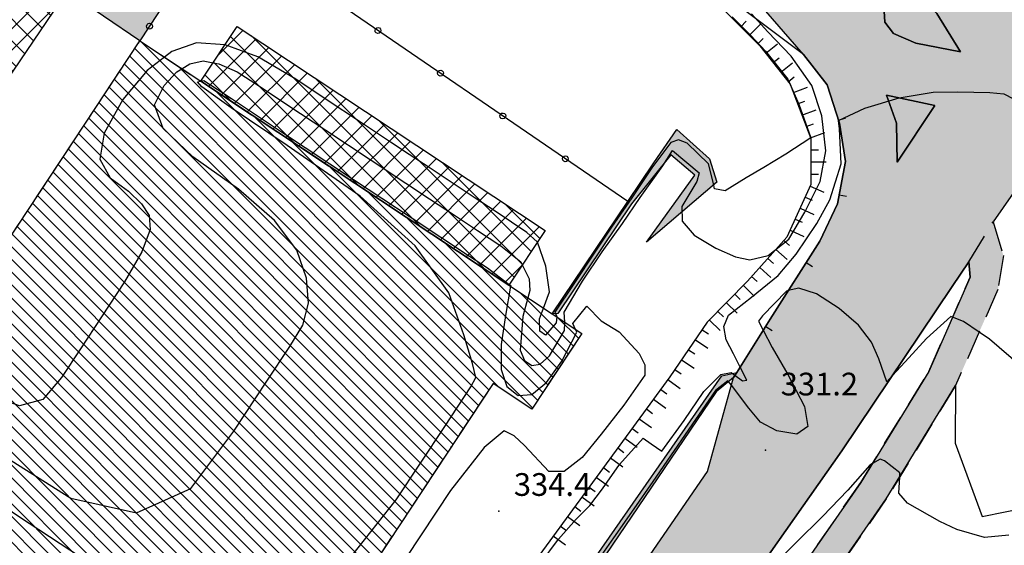
# Model space of a CAD drawing. Extents: x 523155 to 526258, y 5065600 to 5067958.
# Drawn here: x 523630 to 523760, y 5066714 to 5066783 of the extents above; entities that cross this region are included whole.
import ezdxf

# ---------------------------------------------------------------- set-up
doc = ezdxf.new("R2010")
doc.units = 0
doc.header["$LTSCALE"] = 2
doc.header["$MEASUREMENT"] = 0
for name, pattern in [('L04', [0]), ('L05', [0]), ('L12', [3, 2, -1]), ('L17', [6.1, 4, -1, 0.1, -1]), ('L50', [1.6, 0.8, 0.8])]:
    doc.linetypes.add(name, pattern=pattern)
for name, color, linetype in [('BORDO STRADA ASFALTATO', 2, 'Continuous'), ('BOSCO', 97, 'Continuous'), ('CAMP_EDIF_PR', 212, 'Continuous'), ('CAMP_EDIF_RES', 35, 'Continuous'), ('CAMP_EL_DIV', 10, 'Continuous'), ('CAMP_VIAB', 8, 'Continuous'), ('CAMPESTRE', 2, 'L12'), ('CURVE DI LIVELLO DIRETTRICI', 59, 'Continuous'), ('CURVE DI LIVELLO NON VISIBILI', 53, 'Continuous'), ('CURVE DI LIVELLO ORDINARIE', 53, 'Continuous'), ('EDIFICIO INDUSTRIALE', 212, 'Continuous'), ('EDIFICIO RESIDENZIALE DIRUTO', 253, 'L17'), ('ELEMENTO DIVISORIO', 1, 'L05'), ('INCROCIO PAVIMENTATO', 2, 'Continuous'), ('ISOLA DI TRAFFICO', 2, 'Continuous'), ('MURO DI SOSTEGNO O RITENUTA DEL TERRENO', 1, 'Continuous'), ('PUNTO QUOTATO', 7, 'Continuous'), ('RECINZIONE', 1, 'L04'), ('SCARPATA DI PICCOLE DIMENSIONI', 57, 'L50'), ('TESTO QUOTE A TERRA', 7, 'Continuous'), ("UNITA' VOLUMETRICA AL SUOLO", 253, 'Continuous')]:
    doc.layers.add(name, color=color, linetype=linetype)
doc.styles.add('Style00', font='Arial', dxfattribs={"height": 0.2})

# ---------------------------------------------------------------- blocks, each defined once
blk = doc.blocks.new('CAMP_3BECB513')
at = {"layer": 'CAMP_EDIF_PR', "linetype": 'Continuous'}
for p, q in [((523602.957, 5066806.427), (523604.897, 5066808.367)), ((523632.159, 5066780.31), (523604.205, 5066808.265)), ((523596.976, 5066797.618), (523606.582, 5066807.223)), ((523631.015, 5066778.626), (523603.061, 5066806.58)), ((523590.995, 5066788.808), (523608.266, 5066806.079)), ((523585.014, 5066779.999), (523609.951, 5066804.935)), ((523629.872, 5066776.941), (523601.917, 5066804.895)), ((523633.303, 5066781.995), (523611.233, 5066804.065)), ((523573.052, 5066762.38), (523613.32, 5066802.648)), ((523579.033, 5066771.189), (523611.635, 5066803.792)), ((523628.728, 5066775.257), (523600.774, 5066803.211)), ((523567.071, 5066753.57), (523615.005, 5066801.504)), ((523627.584, 5066773.572), (523599.63, 5066801.526)), ((523561.09, 5066744.761), (523616.689, 5066800.36)), ((523555.109, 5066735.951), (523618.374, 5066799.216)), ((523626.44, 5066771.887), (523598.486, 5066799.841)), ((523549.128, 5066727.142), (523620.058, 5066798.072)), ((523625.296, 5066770.203), (523597.342, 5066798.157)), ((523634.447, 5066783.679), (523620.044, 5066798.082)), ((523543.147, 5066718.332), (523621.743, 5066796.929)), ((523624.152, 5066768.518), (523596.198, 5066796.472)), ((523537.166, 5066709.523), (523623.428, 5066795.785)), ((523623.008, 5066766.834), (523595.055, 5066794.787)), ((523525.203, 5066691.904), (523626.797, 5066793.497)), ((523531.184, 5066700.713), (523625.112, 5066794.641)), ((523522.132, 5066686.004), (523628.481, 5066792.353)), ((523621.865, 5066765.149), (523593.911, 5066793.103)), ((523523.818, 5066684.862), (523630.166, 5066791.21)), ((523620.721, 5066763.465), (523592.767, 5066791.418)), ((523635.591, 5066785.364), (523628.855, 5066792.1)), ((523525.504, 5066683.719), (523631.851, 5066790.066)), ((523619.577, 5066761.78), (523591.623, 5066789.733)), ((523527.191, 5066682.577), (523633.535, 5066788.922)), ((523528.877, 5066681.435), (523635.22, 5066787.778)), ((523618.433, 5066760.095), (523590.48, 5066788.049)), ((523617.289, 5066758.411), (523589.336, 5066786.364)), ((523530.563, 5066680.293), (523635.499, 5066785.229)), ((523616.145, 5066756.726), (523588.192, 5066784.68)), ((523615.001, 5066755.042), (523587.048, 5066782.995)), ((523613.858, 5066753.357), (523585.905, 5066781.31)), ((523612.714, 5066751.673), (523584.761, 5066779.626)), ((523611.57, 5066749.988), (523583.617, 5066777.941)), ((523532.249, 5066679.15), (523629.516, 5066776.417)), ((523610.426, 5066748.303), (523582.473, 5066776.256)), ((523609.282, 5066746.619), (523581.329, 5066774.572)), ((523608.138, 5066744.934), (523580.186, 5066772.887)), ((523606.994, 5066743.25), (523579.042, 5066771.202)), ((523605.851, 5066741.565), (523577.898, 5066769.518)), ((523533.935, 5066678.008), (523623.532, 5066767.605)), ((523608.168, 5066736.419), (523576.754, 5066767.833)), ((523607.024, 5066734.735), (523575.611, 5066766.148)), ((523605.88, 5066733.05), (523574.467, 5066764.464)), ((523604.736, 5066731.366), (523573.323, 5066762.779)), ((523603.592, 5066729.682), (523572.179, 5066761.094)), ((523535.621, 5066676.866), (523617.549, 5066758.794)), ((523602.448, 5066727.997), (523571.035, 5066759.41)), ((523601.304, 5066726.313), (523569.892, 5066757.725)), ((523600.16, 5066724.628), (523568.748, 5066756.04)), ((523599.016, 5066722.944), (523567.604, 5066754.356)), ((523596.277, 5066722.855), (523566.46, 5066752.671)), ((523593.186, 5066723.117), (523565.317, 5066750.986)), ((523537.307, 5066675.723), (523611.566, 5066749.982)), ((523592.044, 5066721.431), (523564.173, 5066749.302)), ((523590.901, 5066719.745), (523563.029, 5066747.617)), ((523589.758, 5066718.059), (523561.885, 5066745.932)), ((523588.616, 5066716.374), (523560.742, 5066744.248)), ((523587.473, 5066714.688), (523559.598, 5066742.563)), ((523538.993, 5066674.581), (523605.582, 5066741.17)), ((523586.33, 5066713.002), (523558.454, 5066740.878)), ((523540.68, 5066673.439), (523607.023, 5066739.782)), ((523585.188, 5066711.316), (523557.31, 5066739.194)), ((523584.045, 5066709.63), (523556.166, 5066737.509)), ((523594.28, 5066724.211), (523608.707, 5066738.638)), ((523609.312, 5066738.104), (523608.929, 5066738.487)), ((523582.902, 5066707.945), (523555.023, 5066735.824)), ((523581.76, 5066706.259), (523553.879, 5066734.14)), ((523580.617, 5066704.573), (523552.735, 5066732.455)), ((523595.964, 5066723.067), (523605.736, 5066732.839)), ((523579.475, 5066702.887), (523551.591, 5066730.771)), ((523578.332, 5066701.202), (523550.448, 5066729.086)), ((523577.189, 5066699.516), (523549.304, 5066727.401)), ((523576.047, 5066697.83), (523548.16, 5066725.717)), ((523574.903, 5066696.145), (523547.016, 5066724.032)), ((523597.649, 5066721.923), (523599.748, 5066724.022)), ((523542.366, 5066672.297), (523593.187, 5066723.118)), ((523573.76, 5066694.46), (523545.873, 5066722.347)), ((523572.617, 5066692.774), (523544.729, 5066720.663)), ((523571.474, 5066691.089), (523543.585, 5066718.978)), ((523570.331, 5066689.404), (523542.441, 5066717.293)), ((523569.187, 5066687.719), (523541.297, 5066715.609)), ((523544.052, 5066671.154), (523587.237, 5066714.339)), ((523568.044, 5066686.033), (523540.154, 5066713.924)), ((523566.901, 5066684.348), (523539.01, 5066712.239)), ((523565.758, 5066682.663), (523537.866, 5066710.555)), ((523564.615, 5066680.978), (523536.722, 5066708.87)), ((523563.471, 5066679.293), (523535.579, 5066707.185)), ((523562.328, 5066677.607), (523534.435, 5066705.501)), ((523545.738, 5066670.012), (523581.286, 5066705.56)), ((523561.185, 5066675.922), (523533.291, 5066703.816)), ((523560.042, 5066674.237), (523532.147, 5066702.131)), ((523558.899, 5066672.552), (523531.003, 5066700.447)), ((523557.755, 5066670.866), (523529.86, 5066698.762)), ((523556.612, 5066669.181), (523528.716, 5066697.077)), ((523547.424, 5066668.87), (523575.334, 5066696.78)), ((523555.469, 5066667.496), (523527.572, 5066695.393)), ((523554.326, 5066665.811), (523526.428, 5066693.708)), ((523550.569, 5066666.739), (523525.285, 5066692.023)), ((523541.8, 5066672.68), (523524.141, 5066690.339)), ((523533.03, 5066678.621), (523522.997, 5066688.654)), ((523524.261, 5066684.562), (523521.853, 5066686.969)), ((523549.11, 5066667.727), (523569.369, 5066687.986)), ((523550.796, 5066666.585), (523563.403, 5066679.191)), ((523552.483, 5066665.443), (523557.437, 5066670.397))]:
    blk.add_line(p, q, dxfattribs=at)
blk = doc.blocks.new('CAMP_901805BB')
at = {"layer": 'CAMP_EDIF_RES', "linetype": 'Continuous'}
for p, q in [((523691.667, 5066733.173), (523645.578, 5066779.262)), ((523692.342, 5066734.195), (523646.263, 5066780.274)), ((523690.992, 5066732.151), (523644.902, 5066778.241)), ((523690.317, 5066731.129), (523644.226, 5066777.22)), ((523693.733, 5066734.501), (523651.311, 5066776.923)), ((523689.642, 5066730.107), (523643.55, 5066776.199)), ((523688.292, 5066728.062), (523642.199, 5066774.156)), ((523688.967, 5066729.085), (523642.874, 5066775.177)), ((523687.617, 5066727.04), (523641.523, 5066773.135)), ((523698.12, 5066731.811), (523656.343, 5066773.588)), ((523686.942, 5066726.018), (523640.847, 5066772.114)), ((523685.592, 5066723.974), (523639.495, 5066770.071)), ((523686.267, 5066724.996), (523640.171, 5066771.092)), ((523698.795, 5066732.833), (523661.35, 5066770.278)), ((523684.917, 5066722.952), (523638.819, 5066769.05)), ((523684.242, 5066721.93), (523638.144, 5066768.029)), ((523683.567, 5066720.908), (523637.468, 5066767.007)), ((523699.471, 5066733.855), (523666.357, 5066766.968)), ((523682.218, 5066718.864), (523636.116, 5066764.965)), ((523682.892, 5066719.886), (523636.792, 5066765.986)), ((523681.543, 5066717.841), (523635.44, 5066763.944)), ((523700.146, 5066734.876), (523671.364, 5066763.658)), ((523680.868, 5066716.819), (523634.765, 5066762.922)), ((523679.518, 5066714.775), (523633.413, 5066760.88)), ((523680.193, 5066715.797), (523634.089, 5066761.901)), ((523678.843, 5066713.753), (523632.737, 5066759.859)), ((523700.822, 5066735.898), (523676.372, 5066760.348)), ((523678.168, 5066712.731), (523632.061, 5066758.838)), ((523677.493, 5066711.709), (523631.385, 5066757.816)), ((523701.497, 5066736.919), (523681.379, 5066757.037)), ((523676.143, 5066709.665), (523630.034, 5066755.774)), ((523676.818, 5066710.687), (523630.71, 5066756.795)), ((523675.468, 5066708.643), (523629.358, 5066754.753)), ((523674.793, 5066707.62), (523628.682, 5066753.731)), ((523702.173, 5066737.941), (523686.386, 5066753.727)), ((523674.118, 5066706.598), (523628.006, 5066752.71)), ((523672.768, 5066704.554), (523626.655, 5066750.668)), ((523673.443, 5066705.576), (523627.33, 5066751.689)), ((523672.093, 5066703.532), (523625.979, 5066749.646)), ((523702.848, 5066738.962), (523691.394, 5066750.417)), ((523671.418, 5066702.51), (523625.303, 5066748.625)), ((523670.068, 5066700.466), (523623.951, 5066746.583)), ((523670.743, 5066701.488), (523624.627, 5066747.604)), ((523703.524, 5066739.984), (523696.415, 5066747.092)), ((523669.393, 5066699.444), (523623.276, 5066745.561)), ((523668.718, 5066698.422), (523622.6, 5066744.54)), ((523668.043, 5066697.399), (523621.924, 5066743.519)), ((523704.199, 5066741.005), (523701.474, 5066743.731)), ((523666.694, 5066695.355), (523620.572, 5066741.477)), ((523667.368, 5066696.377), (523621.248, 5066742.498)), ((523666.019, 5066694.333), (523619.896, 5066740.455)), ((523665.344, 5066693.311), (523619.221, 5066739.434)), ((523668.662, 5066688.296), (523618.545, 5066738.413)), ((523667.305, 5066686.259), (523617.193, 5066736.37)), ((523667.983, 5066687.277), (523617.869, 5066737.392)), ((523666.626, 5066685.24), (523616.517, 5066735.349)), ((523665.947, 5066684.222), (523615.842, 5066734.328)), ((523664.59, 5066682.185), (523614.49, 5066732.285)), ((523665.269, 5066683.203), (523615.166, 5066733.307)), ((523663.912, 5066681.167), (523613.814, 5066731.264)), ((523663.233, 5066680.148), (523613.138, 5066730.243)), ((523612.887, 5066728.797), (523612.462, 5066729.222)), ((523662.554, 5066679.13), (523614.585, 5066727.099)), ((523661.876, 5066678.111), (523613.906, 5066726.081)), ((523661.197, 5066677.093), (523613.227, 5066725.063)), ((523660.519, 5066676.074), (523612.549, 5066724.044)), ((523659.161, 5066674.037), (523611.191, 5066722.008)), ((523659.84, 5066675.056), (523611.87, 5066723.026)), ((523658.483, 5066673.019), (523610.512, 5066720.99)), ((523657.804, 5066672), (523609.833, 5066719.971)), ((523657.126, 5066670.982), (523609.154, 5066718.953)), ((523655.768, 5066668.945), (523607.797, 5066716.917)), ((523656.447, 5066669.964), (523608.476, 5066717.935)), ((523655.09, 5066667.927), (523607.118, 5066715.898)), ((523654.411, 5066666.908), (523606.439, 5066714.88)), ((523653.054, 5066664.871), (523605.082, 5066712.844)), ((523653.733, 5066665.89), (523605.76, 5066713.862)), ((523652.375, 5066663.853), (523604.403, 5066711.826)), ((523651.697, 5066662.834), (523603.724, 5066710.807)), ((523651.018, 5066661.816), (523603.045, 5066709.789)), ((523649.661, 5066659.779), (523601.688, 5066707.753)), ((523650.34, 5066660.798), (523602.366, 5066708.771)), ((523648.982, 5066658.761), (523601.009, 5066706.734)), ((523648.304, 5066657.742), (523600.33, 5066705.716)), ((523646.947, 5066655.705), (523598.972, 5066703.68)), ((523647.625, 5066656.724), (523599.651, 5066704.698)), ((523646.268, 5066654.687), (523598.293, 5066702.661)), ((523645.589, 5066653.668), (523597.615, 5066701.643)), ((523644.911, 5066652.65), (523596.936, 5066700.625)), ((523643.554, 5066650.613), (523595.578, 5066698.588)), ((523644.232, 5066651.631), (523596.257, 5066699.607)), ((523642.875, 5066649.595), (523594.899, 5066697.57)), ((523642.196, 5066648.576), (523594.221, 5066696.552)), ((523638.788, 5066650.287), (523593.542, 5066695.534)), ((523628.604, 5066657.077), (523592.184, 5066693.497)), ((523633.696, 5066653.682), (523592.863, 5066694.515)), ((523623.512, 5066660.472), (523591.505, 5066692.479)), ((523618.42, 5066663.867), (523590.826, 5066691.461)), ((523669.34, 5066689.314), (523667.072, 5066691.582)), ((523608.237, 5066670.657), (523589.469, 5066689.424)), ((523613.328, 5066667.262), (523590.148, 5066690.442)), ((523603.145, 5066674.051), (523588.79, 5066688.406)), ((523598.053, 5066677.446), (523588.111, 5066687.388)), ((523592.961, 5066680.841), (523587.432, 5066686.369)), ((523587.869, 5066684.236), (523586.754, 5066685.351))]:
    blk.add_line(p, q, dxfattribs=at)
blk = doc.blocks.new('CAMP_D63CED04')
at = {"layer": 'CAMP_EDIF_PR', "linetype": 'Continuous'}
for p, q in [((523655.318, 5066774.266), (523661.594, 5066780.541)), ((523656.549, 5066778.325), (523659.892, 5066781.668)), ((523683.413, 5066755.693), (523658.235, 5066780.871)), ((523691.759, 5066750.176), (523660.999, 5066780.935)), ((523657.021, 5066773.14), (523663.296, 5066779.415)), ((523675.068, 5066761.21), (523657.108, 5066779.169)), ((523658.724, 5066772.014), (523664.998, 5066778.288)), ((523666.722, 5066766.727), (523655.982, 5066777.467)), ((523660.427, 5066770.889), (523666.699, 5066777.161)), ((523658.377, 5066772.244), (523654.855, 5066775.766)), ((523662.129, 5066769.763), (523668.401, 5066776.035)), ((523695.692, 5066749.071), (523669.368, 5066775.394)), ((523663.832, 5066768.637), (523670.103, 5066774.908)), ((523665.535, 5066767.512), (523671.805, 5066773.781)), ((523667.238, 5066766.386), (523673.506, 5066772.655)), ((523668.941, 5066765.26), (523675.208, 5066771.528)), ((523670.643, 5066764.135), (523676.91, 5066770.401)), ((523672.346, 5066763.009), (523678.612, 5066769.275)), ((523696.821, 5066750.77), (523677.738, 5066769.853)), ((523674.049, 5066761.883), (523680.313, 5066768.148)), ((523675.752, 5066760.758), (523682.015, 5066767.021)), ((523677.454, 5066759.632), (523683.717, 5066765.895)), ((523679.157, 5066758.506), (523685.419, 5066764.768)), ((523680.86, 5066757.381), (523687.121, 5066763.641)), ((523697.949, 5066752.47), (523686.108, 5066764.312)), ((523682.563, 5066756.255), (523688.822, 5066762.515)), ((523684.265, 5066755.129), (523690.524, 5066761.388)), ((523685.968, 5066754.004), (523692.226, 5066760.261)), ((523687.671, 5066752.878), (523693.928, 5066759.135)), ((523699.078, 5066754.17), (523694.477, 5066758.771)), ((523689.374, 5066751.752), (523695.629, 5066758.008)), ((523691.076, 5066750.627), (523697.331, 5066756.881)), ((523692.779, 5066749.501), (523699.033, 5066755.755)), ((523694.482, 5066748.375), (523696.709, 5066750.602))]:
    blk.add_line(p, q, dxfattribs=at)
blk = doc.blocks.new('Q0120025')
blk.add_line((0, 0), (0, 0.5))
blk = doc.blocks.new('Q0050013')
for p, q in [((-0.194, -0.003), (-0.17, 0.098)), ((-0.17, 0.098), (-0.099, 0.169)), ((-0.099, 0.169), (-0.001, 0.195)), ((-0.001, 0.195), (0.096, 0.17)), ((0.096, 0.17), (0.169, 0.1)), ((0.169, 0.1), (0.197, -0.001)), ((-0.162, -0.108), (-0.194, -0.003)), ((-0.096, -0.171), (-0.162, -0.108)), ((0.001, -0.196), (-0.096, -0.171)), ((0.097, -0.17), (0.001, -0.196)), ((0.168, -0.1), (0.097, -0.17)), ((0.197, -0.001), (0.168, -0.1))]:
    blk.add_line(p, q)
blk = doc.blocks.new('Q0120050')
blk.add_line((0, 0), (0, 1))

msp = doc.modelspace()

# ---------------------------------------------------------------- hatches: boundary and pattern name
at = {"layer": 'CAMP_EL_DIV'}
for points in [[(523710.711, 5066759.063), (523714.135, 5066764.156), (523717.195, 5066768.594), (523721.516, 5066764.688), (523722.492, 5066761.625), (523713.176, 5066753.703), (523719.563, 5066762.547), (523716.398, 5066765.234), (523711.223, 5066758.766), (523701.463, 5066744.266), (523700.723, 5066744.229)], [(523647.779, 5066627.766), (523668.322, 5066657.344), (523723.148, 5066736.063), (523725.1, 5066736.481), (523724.68, 5066735.813), (523722.4, 5066733.922), (523688.865, 5066684.547), (523667.83, 5066655.438), (523651.248, 5066631.313)]]:
    msp.add_hatch(color=256, dxfattribs=at).paths.add_polyline_path(points)
at = {"layer": 'CAMP_VIAB'}
h = msp.add_hatch(color=256, dxfattribs=at)
h.paths.add_polyline_path([(523812.938, 5066833.984), (523807.126, 5066825.604), (523778.057, 5066783.688), (523775.93, 5066780.656), (523758.99, 5066756.406), (523755.756, 5066751.094), (523753.563, 5066747.828), (523738.426, 5066758.781), (523739.492, 5066764.344), (523738.693, 5066769.406), (523737.053, 5066774.484), (523733.932, 5066778.484), (523728.072, 5066785.203), (523719.635, 5066794.344), (523715.124, 5066798.43), (523721.91, 5066808.25), (523738.859, 5066801.375), (523746.645, 5066798.734), (523751.994, 5066798.875), (523754.349, 5066799.911), (523756.221, 5066800.734), (523759.877, 5066803.563), (523784.481, 5066830.344), (523790.767, 5066838.091), (523792.303, 5066839.984), (523804.029, 5066851.109)])
h.paths.add_polyline_path([(523746.324, 5066764.281), (523751.301, 5066771.734), (523744.885, 5066773.094), (523746.205, 5066769.422)], flags=16)
h.paths.add_polyline_path([(523754.662, 5066778.813), (523751.553, 5066783.891), (523748.643, 5066786.75), (523746.025, 5066786.578), (523744.525, 5066784.891), (523744.67, 5066782.734), (523745.84, 5066781.266), (523748.785, 5066779.984)], flags=16)
h.paths.add_polyline_path([(523724.18, 5066799.703), (523730.842, 5066792.703), (523735.391, 5066788.438), (523736.592, 5066788.547), (523738.563, 5066791.516), (523738.607, 5066792.875), (523737.398, 5066794.094), (523732.106, 5066796.219)], flags=16)
h.paths.add_polyline_path([(523763.277, 5066799.781), (523759.295, 5066796.609), (523758.908, 5066795.813), (523760.857, 5066795.906), (523763.877, 5066797.625), (523767.775, 5066800.656), (523788.756, 5066823.234), (523797.297, 5066832.969), (523796.742, 5066833.297)], flags=16)
h.paths.add_polyline_path([(523761.197, 5066790.25), (523757.652, 5066789.672), (523760.02, 5066784.844), (523765.375, 5066791.953)], flags=16)
for points in [[(523636.596, 5066786.844), (523644.735, 5066799.41), (523646.686, 5066802.422), (523656.557, 5066815.938), (523662.609, 5066824.938), (523663.553, 5066824.969), (523664.94, 5066825.656), (523666.85, 5066827.578), (523667.211, 5066830.125), (523665.963, 5066832.281), (523677.625, 5066824.047), (523675.529, 5066823.953), (523673.688, 5066822.828), (523672.811, 5066821.313), (523654.57, 5066792.969), (523646.252, 5066780.281), (523641.45, 5066783.545)], [(523754.662, 5066778.813), (523748.785, 5066779.984), (523745.84, 5066781.266), (523744.67, 5066782.734), (523744.525, 5066784.891), (523746.025, 5066786.578), (523748.643, 5066786.75), (523751.553, 5066783.891)], [(523744.885, 5066773.094), (523751.301, 5066771.734), (523746.324, 5066764.281), (523746.205, 5066769.422)], [(523753.563, 5066747.828), (523738.998, 5066726.141), (523722.193, 5066702.297), (523700.42, 5066675.594), (523692.691, 5066665.375), (523669.904, 5066632.734), (523657.223, 5066614.734), (523649.022, 5066604.359), (523640.404, 5066595.016), (523630.277, 5066587.766), (523619.33, 5066580.453), (523608.893, 5066575.406), (523599.523, 5066572.031), (523589.164, 5066569.797), (523578.44, 5066568.797), (523566.561, 5066568.438), (523555.463, 5066569.984), (523545.357, 5066572.016), (523534.203, 5066574.828), (523522.371, 5066580.266), (523512.863, 5066585.672), (523497.514, 5066595.063), (523485.721, 5066601.547), (523473.873, 5066606.469), (523460.02, 5066610.297), (523444.088, 5066614.266), (523428.635, 5066616.656), (523411.537, 5066618.609), (523392.68, 5066619.328), (523376.41, 5066619.809), (523373.749, 5066623.859), (523370.511, 5066628.788), (523392.816, 5066628.734), (523398.629, 5066628.516), (523412.252, 5066627.984), (523429.885, 5066625.969), (523445.947, 5066623.484), (523462.406, 5066619.391), (523476.943, 5066615.375), (523489.803, 5066610.016), (523502.232, 5066603.188), (523517.641, 5066593.766), (523526.664, 5066588.641), (523537.348, 5066583.734), (523547.432, 5066581.172), (523557.037, 5066579.266), (523567.076, 5066577.844), (523577.857, 5066578.172), (523587.731, 5066579.109), (523596.93, 5066581.094), (523605.244, 5066584.094), (523614.654, 5066588.641), (523624.926, 5066595.484), (523634.147, 5066602.109), (523641.869, 5066610.484), (523649.688, 5066620.359), (523662.209, 5066638.141), (523684.969, 5066670.719), (523721.254, 5066723.406), (523724.68, 5066735.813), (523725.1, 5066736.481), (523729.52, 5066743.516), (523736.07, 5066753.844), (523738.426, 5066758.781)], [(523760.34, 5066751.938), (523759.625, 5066747.453), (523754.033, 5066734.781), (523744.869, 5066719.797), (523736.215, 5066707.344), (523735.047, 5066699.188), (523732.684, 5066690.25), (523730.836, 5066674.844), (523731.293, 5066659.766), (523731.367, 5066647.641), (523734.473, 5066640.328), (523737.869, 5066638.938), (523736.424, 5066632.281), (523731.063, 5066638.141), (523727.371, 5066646.828), (523727.293, 5066659.703), (523726.828, 5066675.031), (523728.746, 5066691), (523731.117, 5066700), (523732.391, 5066708.844), (523741.518, 5066721.984), (523750.482, 5066736.609), (523755.965, 5066749.078), (523755.756, 5066751.094), (523758.99, 5066756.406)]]:
    msp.add_hatch(color=256, dxfattribs=at).paths.add_polyline_path(points)

# ---------------------------------------------------------------- linework, layer by layer
at = {"layer": 'BORDO STRADA ASFALTATO', "linetype": 'Continuous'}
for points in [[(523677.625, 5066824.047, 340.138), (523675.529, 5066823.953, 340.168), (523673.688, 5066822.828, 340.168), (523672.811, 5066821.313, 340.168), (523654.57, 5066792.969, 339.295), (523646.252, 5066780.281, 339.388), (523641.45, 5066783.545, 339.328), (523636.596, 5066786.844, 339.268)], [(523649.688, 5066620.359, 323.998), (523662.209, 5066638.141, 325.018), (523684.969, 5066670.719, 327.718), (523721.254, 5066723.406, 330.859), (523724.68, 5066735.813, 330.911), (523725.1, 5066736.481, 334.331), (523729.52, 5066743.516, 331.339), (523736.07, 5066753.844, 332.608), (523738.426, 5066758.781, 333.058)], [(523753.563, 5066747.828, 332.675), (523738.998, 5066726.141, 331.528), (523722.193, 5066702.297, 329.608), (523700.42, 5066675.594, 327.988), (523692.691, 5066665.375, 327.718), (523669.904, 5066632.734, 325.018), (523657.223, 5066614.734, 323.998)]]:
    msp.add_polyline3d(points, dxfattribs=at)
at = {"layer": 'BOSCO', "linetype": 'Continuous'}
for points in [[(523657.223, 5066614.734, 323.998), (523669.904, 5066632.734, 325.018), (523692.691, 5066665.375, 327.718), (523700.42, 5066675.594, 327.988), (523722.193, 5066702.297, 329.608), (523738.998, 5066726.141, 331.528), (523753.563, 5066747.828, 332.675), (523755.756, 5066751.094, 332.848), (523755.965, 5066749.078, 332.938), (523750.482, 5066736.609, 330.688), (523741.518, 5066721.984, 329.788), (523732.391, 5066708.844, 328.978), (523731.117, 5066700, 326.698), (523728.746, 5066691, 327.628), (523726.828, 5066675.031, 328.828), (523727.293, 5066659.703, 329.368), (523727.371, 5066646.828, 330.118), (523731.063, 5066638.141, 330.868), (523736.424, 5066632.281, 331.078), (523739.303, 5066627.797, 331.078), (523741.545, 5066622.234, 331.078)], [(523762.883, 5066696.203, 334.018), (523750.867, 5066695.938, 333.448), (523739.76, 5066691.781, 332.998), (523737.703, 5066682.453, 332.818), (523738.25, 5066661.672, 332.218), (523737.869, 5066638.938, 331.078), (523734.473, 5066640.328, 330.868), (523731.367, 5066647.641, 330.118), (523731.293, 5066659.766, 329.368), (523730.836, 5066674.844, 328.828), (523732.684, 5066690.25, 327.628), (523735.047, 5066699.188, 326.698), (523736.215, 5066707.344, 328.978), (523744.869, 5066719.797, 329.788), (523754.033, 5066734.781, 330.688), (523753.949, 5066727.156, 331.138), (523757.525, 5066717.484, 331.078), (523778.815, 5066721.797, 331.858)]]:
    msp.add_polyline3d(points, dxfattribs=at)
at = {"layer": 'CAMPESTRE', "linetype": 'L12'}
msp.add_polyline3d([(523732.391, 5066708.844, 328.978), (523741.518, 5066721.984, 329.788), (523750.482, 5066736.609, 330.688), (523755.965, 5066749.078, 332.938), (523755.756, 5066751.094, 332.848), (523758.99, 5066756.406, 333.178), (523760.34, 5066751.938, 332.818), (523759.625, 5066747.453, 332.938), (523754.033, 5066734.781, 330.688), (523744.869, 5066719.797, 329.788), (523736.215, 5066707.344, 328.978)], dxfattribs=at)
at = {"layer": 'CURVE DI LIVELLO DIRETTRICI', "linetype": 'Continuous'}
for points in [[(523743.044, 5066724.474, 330), (523742.688, 5066724.267, 330), (523739.785, 5066720.941, 330), (523736.462, 5066717.475, 330), (523732.964, 5066714.061, 330), (523730.829, 5066711.955, 330), (523727.298, 5066708.842, 330), (523726.554, 5066708.484, 330)], [(523761.082, 5066715.022, 330), (523757.835, 5066714.724, 330), (523754.197, 5066715.751, 330), (523751.944, 5066716.827, 330), (523747.661, 5066719.231, 330), (523746.51, 5066720.546, 330), (523746.646, 5066722.702, 330)]]:
    msp.add_polyline3d(points, dxfattribs=at)
at = {"layer": 'CURVE DI LIVELLO NON VISIBILI', "linetype": 'Continuous'}
for points in [[(523698.762, 5066753.694, 338), (523698.741, 5066753.753, 338), (523697.39, 5066754.977, 338), (523693.3, 5066757.685, 338), (523690.398, 5066759.606, 338), (523687.494, 5066761.529, 338), (523684.59, 5066763.451, 338), (523681.819, 5066765.285, 338), (523679.367, 5066766.908, 338), (523677.236, 5066768.317, 338), (523674.861, 5066769.888, 338), (523671.396, 5066772.181, 338), (523666.834, 5066775.201, 338), (523661.836, 5066778.153, 338), (523657.492, 5066779.748, 338)], [(523649.485, 5066778.135, 338), (523647.203, 5066776.38, 338), (523644.011, 5066772.518, 338), (523641.525, 5066768.109, 338), (523640.949, 5066764.66, 338), (523642.309, 5066762.205, 338), (523644.721, 5066760.442, 338), (523646.452, 5066758.781, 338), (523647.458, 5066757.208, 338), (523647.584, 5066755.353, 338), (523646.51, 5066752.441, 338), (523644.226, 5066748.449, 338), (523641.184, 5066743.832, 338), (523638.392, 5066739.609, 338), (523635.886, 5066735.817, 338), (523633.409, 5066732.934, 338), (523630.347, 5066732.095, 338), (523626.673, 5066733.351, 338), (523622.738, 5066735.583, 338), (523619.433, 5066735.958, 338), (523616.802, 5066734.334, 338), (523614.153, 5066731.692, 338), (523613.83, 5066731.289, 338)], [(523613.375, 5066728.47, 336), (523614.11, 5066728.781, 336), (523616.413, 5066731.11, 336), (523620.467, 5066729.965, 336), (523627.538, 5066725.93, 336), (523637.115, 5066719.915, 336), (523645.807, 5066717.962, 336), (523652.987, 5066721.182, 336), (523658.678, 5066728.768, 336), (523663.02, 5066735.342, 336), (523666.04, 5066739.911, 336), (523667.778, 5066742.745, 336), (523668.507, 5066745.645, 336), (523668.277, 5066748.946, 336), (523666.995, 5066752.625, 336), (523664.037, 5066756.547, 336), (523659.286, 5066760.684, 336), (523653.247, 5066764.945, 336), (523649.325, 5066768.706, 336), (523648.154, 5066771.852, 336), (523649.433, 5066774.369, 336), (523651.12, 5066776.177, 336), (523651.793, 5066776.603, 336)], [(523655.929, 5066777.389, 336), (523656.679, 5066777.257, 336), (523659.091, 5066776.173, 336), (523661.931, 5066774.363, 336), (523665.804, 5066771.801, 336), (523670.822, 5066768.483, 336), (523676.69, 5066764.603, 336), (523681.384, 5066761.5, 336), (523684.52, 5066759.425, 336), (523687.796, 5066757.256, 336), (523690.852, 5066755.234, 336), (523693.921, 5066753.203, 336), (523696.57, 5066751.112, 336), (523696.774, 5066750.7, 336)], [(523614.667, 5066727.602, 334), (523615.315, 5066727.552, 334), (523620.093, 5066724.414, 334), (523630.226, 5066717.52, 334), (523645.171, 5066707.705, 334), (523659.237, 5066703.763, 334), (523670.9, 5066708.048, 334), (523680.124, 5066719.68, 334), (523686.517, 5066729.361, 334), (523689.975, 5066734.597, 334), (523690.652, 5066735.825, 334), (523690.194, 5066737.695, 334), (523689.043, 5066741.459, 334), (523687.052, 5066747.01, 334), (523682.637, 5066753.211, 334), (523675.371, 5066759.755, 334), (523665.692, 5066766.467, 334), (523658.286, 5066771.455, 334), (523654.424, 5066774.205, 334), (523653.863, 5066774.866, 334), (523654.27, 5066774.959, 334)], [(523654.329, 5066774.972, 334), (523654.701, 5066775.056, 334), (523658.358, 5066772.647, 334), (523664.952, 5066768.288, 334), (523674.491, 5066761.982, 334), (523681.966, 5066757.04, 334), (523686.003, 5066754.372, 334), (523689.794, 5066751.865, 334), (523692.17, 5066750.292, 334), (523695.057, 5066748.115, 334)], [(523738.575, 5066769.745, 334), (523742.044, 5066771.4, 334), (523746.589, 5066772.743, 334), (523751.05, 5066773.506, 334), (523754.321, 5066773.53, 334), (523758.554, 5066773.458, 334), (523760.382, 5066773.263, 334), (523762.866, 5066771.997, 334), (523766.652, 5066769.55, 334), (523767.351, 5066768.434, 334), (523767.346, 5066768.368, 334)], [(523695.229, 5066747.88, 334), (523694.573, 5066744.021, 334), (523693.993, 5066740.192, 334), (523693.984, 5066736.901, 334), (523694.75, 5066734.64, 334), (523696.25, 5066733.435, 334), (523698.033, 5066733.579, 334), (523699.975, 5066735.154, 334), (523702.009, 5066738.006, 334), (523703.965, 5066741.827, 334), (523703.815, 5066742.175, 334)], [(523745.694, 5066736.111, 332), (523744.92, 5066735.268, 332), (523743.892, 5066738.305, 332), (523742.937, 5066740.506, 332), (523741.189, 5066742.729, 332), (523738.623, 5066744.946, 332), (523735.633, 5066746.857, 332), (523733.304, 5066747.638, 332), (523731.919, 5066747.298, 332)], [(523697.505, 5066746.368, 336), (523696.833, 5066743.9, 336), (523696.512, 5066739.447, 336), (523697.043, 5066738.091, 336), (523698.02, 5066737.41, 336), (523699.152, 5066737.592, 336), (523700.382, 5066738.674, 336), (523702.339, 5066742.049, 336), (523702.393, 5066743.096, 336), (523702.391, 5066743.121, 336)], [(523701.32, 5066743.833, 338), (523701.271, 5066743.039, 338), (523699.846, 5066741.427, 338), (523699.086, 5066741.948, 338), (523699.04, 5066743.567, 338), (523699.575, 5066744.993, 338)], [(523757.137, 5066741.815, 332), (523755.09, 5066743.223, 332), (523753.634, 5066743.777, 332)], [(523728.617, 5066742.079, 332), (523729.791, 5066739.807, 332), (523731.853, 5066736.22, 332), (523734.051, 5066732.01, 332), (523734.49, 5066729.345, 332), (523733.06, 5066728.356, 332), (523730.388, 5066728.791, 332), (523728.234, 5066729.95, 332), (523726.702, 5066731.791, 332), (523724.401, 5066734.804, 332)], [(523724.877, 5066736.126, 334), (523725.859, 5066735.387, 334), (523726.435, 5066735.474, 334), (523725.558, 5066737.21, 334)], [(523746.646, 5066722.702, 330), (523746.681, 5066723.267, 330), (523744.625, 5066724.847, 330), (523744.063, 5066725.069, 330), (523743.044, 5066724.474, 330)]]:
    msp.add_polyline3d(points, dxfattribs=at)
at = {"layer": 'CURVE DI LIVELLO ORDINARIE', "linetype": 'Continuous'}
for points in [[(523724.492, 5066783.459, 338), (523726.952, 5066780.987, 338), (523728.892, 5066778.904, 338), (523731.843, 5066775.242, 338), (523733.309, 5066771.936, 338), (523734.882, 5066767.471, 338), (523731.604, 5066765.339, 338), (523728.669, 5066763.576, 338), (523726.369, 5066762.182, 338), (523723.56, 5066760.496, 338), (523722.164, 5066760.742, 338), (523722.034, 5066761.458, 338), (523721.373, 5066764.063, 338), (523718.543, 5066766.764, 338), (523717.401, 5066767.208, 338), (523716.396, 5066766.874, 338), (523713.885, 5066763.504, 338), (523711.237, 5066759.563, 338), (523708.579, 5066755.686, 338), (523706.357, 5066752.362, 338), (523703.586, 5066748.219, 338), (523701.085, 5066744.478, 338), (523701.324, 5066743.898, 338), (523701.32, 5066743.833, 338)], [(523702.391, 5066743.121, 336), (523702.304, 5066744.471, 336), (523704.712, 5066748.544, 336), (523707.343, 5066752.431, 336), (523710.019, 5066756.176, 336), (523712.337, 5066759.594, 336), (523715.325, 5066763.761, 336), (523716.617, 5066765.787, 336), (523720.123, 5066762.87, 336), (523719.838, 5066761.712, 336), (523717.833, 5066758.422, 336), (523717.893, 5066756.491, 336), (523719.474, 5066754.633, 336), (523722.363, 5066752.909, 336), (523724.938, 5066751.781, 336), (523726.861, 5066751.348, 336), (523729.24, 5066751.933, 336), (523732.002, 5066754.092, 336), (523734.101, 5066757.662, 336), (523736.132, 5066761.701, 336), (523736.862, 5066765.763, 336), (523736.369, 5066770.397, 336), (523735.037, 5066774.388, 336), (523732.304, 5066778.244, 336), (523729.217, 5066781.478, 336), (523727.038, 5066783.844, 336)], [(523657.492, 5066779.748, 338), (523657.467, 5066779.758, 338), (523653.742, 5066779.998, 338), (523650.444, 5066778.873, 338), (523649.485, 5066778.135, 338)], [(523651.793, 5066776.603, 336), (523652.834, 5066777.261, 336), (523654.609, 5066777.62, 336), (523655.929, 5066777.389, 336)], [(523654.27, 5066774.959, 334), (523654.329, 5066774.972, 334)], [(523725.558, 5066737.21, 334), (523724.671, 5066738.963, 334), (523723.705, 5066740.82, 334), (523723.398, 5066742.582, 334), (523724.025, 5066744.082, 334), (523727.077, 5066746.421, 334), (523730.565, 5066749.299, 334), (523732.962, 5066752.117, 334), (523735.69, 5066756.15, 334), (523737.421, 5066759.308, 334), (523738.924, 5066764.044, 334), (523738.682, 5066768.671, 334), (523738.575, 5066769.745, 334)], [(523699.575, 5066744.993, 338), (523700.379, 5066747.138, 338), (523699.9, 5066750.532, 338), (523698.762, 5066753.694, 338)], [(523696.774, 5066750.7, 336), (523697.684, 5066748.862, 336), (523697.762, 5066747.313, 336), (523697.505, 5066746.368, 336)], [(523695.057, 5066748.115, 334), (523695.245, 5066747.973, 334), (523695.229, 5066747.88, 334)], [(523731.919, 5066747.298, 332), (523731.697, 5066747.244, 332), (523728.52, 5066743.959, 332), (523727.999, 5066743.275, 332), (523728.617, 5066742.079, 332)], [(523703.815, 5066742.175, 334), (523703.471, 5066742.972, 334), (523705.292, 5066745.264, 334), (523707.207, 5066743.307, 334), (523709.566, 5066741.84, 334), (523712.237, 5066739.02, 334), (523712.984, 5066737.497, 334), (523712.948, 5066736.14, 334), (523710.17, 5066732.198, 334), (523707.214, 5066728.346, 334), (523704.695, 5066725.253, 334), (523702.302, 5066723.417, 334), (523700.267, 5066723.416, 334), (523697.076, 5066726.846, 334), (523695.721, 5066728.139, 334), (523694.397, 5066728.803, 334), (523691.724, 5066726.606, 334), (523687.297, 5066720.894, 334), (523681.431, 5066712.083, 334)], [(523753.634, 5066743.777, 332), (523753.396, 5066743.868, 332), (523750.181, 5066740.977, 332), (523747.831, 5066738.439, 332), (523745.694, 5066736.111, 332)], [(523762.664, 5066737.326, 332), (523758.501, 5066740.878, 332), (523757.137, 5066741.815, 332)], [(523699.153, 5066711.251, 334), (523701.562, 5066714.503, 334), (523703.882, 5066717.133, 334), (523705.716, 5066718.922, 334), (523707.354, 5066721.151, 334), (523709.626, 5066724.34, 334), (523712.751, 5066727.814, 334), (523713.787, 5066727.078, 334), (523715.21, 5066726.122, 334), (523718.182, 5066730.161, 334), (523720.761, 5066733.97, 334), (523722.99, 5066736.219, 334), (523724.389, 5066736.494, 334), (523724.877, 5066736.126, 334)], [(523724.401, 5066734.804, 332), (523723.951, 5066735.393, 332), (523722.312, 5066734.125, 332), (523719.657, 5066730.295, 332), (523716.835, 5066726.205, 332), (523714.008, 5066722.114, 332), (523711.494, 5066718.503, 332), (523708.816, 5066714.647, 332), (523706.379, 5066711.142, 332)]]:
    msp.add_polyline3d(points, dxfattribs=at)
at = {"layer": 'EDIFICIO INDUSTRIALE', "linetype": 'Continuous'}
for points in [[(523521.492, 5066686.438, 339.276), (523604.471, 5066808.656, 339.276), (523617.715, 5066799.664, 339.276), (523636.596, 5066786.844, 339.276), (523605.393, 5066740.891, 339.276), (523609.369, 5066738.188, 339.276), (523598.109, 5066721.609, 339.276), (523594.039, 5066724.375, 339.276), (523575.865, 5066697.563, 339.276), (523553.574, 5066664.703, 339.276)], [(523695.002, 5066748.031, 333.808), (523654.305, 5066774.936, 333.808), (523659.107, 5066782.188, 338.916), (523699.795, 5066755.25, 338.916)]]:
    msp.add_polyline3d(points, close=True, dxfattribs=at)
at = {"layer": 'EDIFICIO RESIDENZIALE DIRUTO', "linetype": 'L17'}
msp.add_polyline3d([(523669.693, 5066689.844, 333.808), (523641.938, 5066648.188, 333.808), (523586.582, 5066685.094, 333.808), (523614.842, 5066727.484, 333.808), (523612.398, 5066729.125, 333.808), (523646.252, 5066780.281, 333.808), (523654.305, 5066774.936, 333.808), (523695.002, 5066748.031, 333.808), (523700.723, 5066744.229, 333.808), (523704.619, 5066741.641, 333.808), (523698.027, 5066731.672, 333.808), (523692.904, 5066735.047, 333.808), (523665.076, 5066692.906, 333.808)], close=True, dxfattribs=at)
at = {"layer": 'ELEMENTO DIVISORIO', "linetype": 'L05'}
msp.add_polyline3d([(523733.932, 5066778.484, 334.738), (523737.053, 5066774.484, 334.558), (523738.693, 5066769.406, 333.928), (523739.492, 5066764.344, 333.568), (523738.426, 5066758.781, 333.058), (523736.07, 5066753.844, 332.608), (523729.52, 5066743.516, 331.339), (523725.1, 5066736.481, 330.948), (523724.68, 5066735.813, 330.911)], dxfattribs=at)
at = {"layer": 'INCROCIO PAVIMENTATO', "linetype": 'Continuous'}
for points in [[(523739.492, 5066764.344, 333.568), (523738.693, 5066769.406, 333.928), (523737.053, 5066774.484, 334.558), (523733.932, 5066778.484, 334.738), (523728.072, 5066785.203, 335.518), (523719.635, 5066794.344, 336.928)], [(523754.662, 5066778.813, 334.468), (523751.553, 5066783.891, 335.008), (523748.643, 5066786.75, 335.278), (523746.025, 5066786.578, 335.248), (523744.525, 5066784.891, 335.248), (523744.67, 5066782.734, 335.248), (523745.84, 5066781.266, 334.858), (523748.785, 5066779.984, 334.588), (523754.662, 5066778.813, 334.468)], [(523775.93, 5066780.656, 334.738), (523758.99, 5066756.406, 333.178)], [(523751.301, 5066771.734, 333.838), (523744.885, 5066773.094, 334.048), (523746.205, 5066769.422, 333.868), (523746.324, 5066764.281, 333.508)], [(523746.324, 5066764.281, 333.508), (523751.301, 5066771.734, 333.838)], [(523738.426, 5066758.781, 333.058), (523739.492, 5066764.344, 333.568)], [(523755.756, 5066751.094, 332.848), (523753.563, 5066747.828, 332.675)]]:
    msp.add_polyline3d(points, dxfattribs=at)
at = {"layer": 'ISOLA DI TRAFFICO', "linetype": 'Continuous'}
for points in [[(523754.662, 5066778.813, 334.468), (523748.785, 5066779.984, 334.588), (523745.84, 5066781.266, 334.858), (523744.67, 5066782.734, 335.248), (523744.525, 5066784.891, 335.248), (523746.025, 5066786.578, 335.248), (523748.643, 5066786.75, 335.278), (523751.553, 5066783.891, 335.008)], [(523744.885, 5066773.094, 334.048), (523751.301, 5066771.734, 333.838), (523746.324, 5066764.281, 333.508), (523746.205, 5066769.422, 333.868)]]:
    msp.add_polyline3d(points, close=True, dxfattribs=at)
at = {"layer": 'MURO DI SOSTEGNO O RITENUTA DEL TERRENO', "linetype": 'Continuous'}
for points in [[(523710.711, 5066759.063, 338.785), (523714.135, 5066764.156, 338.578), (523717.195, 5066768.594, 338.488), (523721.516, 5066764.688, 338.398), (523722.492, 5066761.625, 338.278), (523713.176, 5066753.703, 334.888), (523719.563, 5066762.547, 335.158), (523716.398, 5066765.234, 335.218), (523711.223, 5066758.766, 334.318), (523701.463, 5066744.266, 334.258), (523700.723, 5066744.229, 339.388)], [(523647.779, 5066627.766, 328.841), (523668.322, 5066657.344, 331.961), (523723.148, 5066736.063, 334.331), (523725.1, 5066736.481, 334.331), (523724.68, 5066735.813, 330.911), (523722.4, 5066733.922, 330.971), (523688.865, 5066684.547, 329.831), (523667.83, 5066655.438, 329.621), (523651.248, 5066631.313, 327.041)]]:
    msp.add_polyline3d(points, close=True, dxfattribs=at)
at = {"layer": 'PUNTO QUOTATO', "linetype": 'Continuous'}
for p in [(523728.92, 5066726.234, 331.188), (523693.66, 5066718.203, 334.438)]:
    msp.add_point(p, dxfattribs=at)
at = {"layer": 'RECINZIONE', "linetype": 'L04'}
for points in [[(523733.932, 5066778.484, 334.738), (523715.477, 5066792.344, 338.129), (523698.275, 5066804.984, 339.419), (523691.223, 5066811.047, 339.628), (523667.053, 5066788.953, 339.22)], [(523710.711, 5066759.063, 338.785), (523667.053, 5066788.953, 339.22), (523659.488, 5066794.141, 339.295), (523654.57, 5066792.969, 339.295), (523646.252, 5066780.281, 339.388)]]:
    msp.add_polyline3d(points, dxfattribs=at)
at = {"layer": 'SCARPATA DI PICCOLE DIMENSIONI', "linetype": 'L50'}
msp.add_polyline3d([(523715.477, 5066792.344, 338.129), (523728.17, 5066779.625, 338.099), (523732.176, 5066774.547, 338.159), (523734.904, 5066767.375, 338.009), (523734.91, 5066761.328, 337.049), (523731.75, 5066754.375, 336.389), (523726.545, 5066748.563, 335.489), (523721.217, 5066743.125, 334.439), (523716.285, 5066735.938, 334.049), (523694.137, 5066705.75, 334.079), (523651.836, 5066646.75, 333.869), (523642.131, 5066633.406, 333.569), (523634.162, 5066624.813, 333.509)], dxfattribs=at)
at = {"layer": "UNITA' VOLUMETRICA AL SUOLO", "linetype": 'Continuous'}
for points in [[(523617.715, 5066799.664, 339.276), (523636.596, 5066786.844, 339.276), (523605.393, 5066740.891, 339.276), (523609.369, 5066738.188, 339.276), (523598.109, 5066721.609, 339.276), (523594.039, 5066724.375, 339.276), (523575.865, 5066697.563, 339.276), (523557.17, 5066710.219, 339.276)], [(523695.002, 5066748.031, 338.916), (523654.305, 5066774.936, 338.916), (523659.107, 5066782.188, 338.916), (523699.795, 5066755.25, 338.916)], [(523692.904, 5066735.047, 333.808), (523665.076, 5066692.906, 333.808), (523669.693, 5066689.844, 333.808), (523641.938, 5066648.188, 333.808), (523586.582, 5066685.094, 333.808), (523614.842, 5066727.484, 333.808), (523612.398, 5066729.125, 333.808), (523646.252, 5066780.281, 333.808), (523654.305, 5066774.936, 333.808), (523695.002, 5066748.031, 333.808), (523700.723, 5066744.229, 333.808), (523704.619, 5066741.641, 333.808), (523698.027, 5066731.672, 333.808)]]:
    msp.add_polyline3d(points, close=True, dxfattribs=at)

# ---------------------------------------------------------------- block references
at = {"layer": 'CAMP_EDIF_PR'}
for name in ['CAMP_3BECB513', 'CAMP_D63CED04']:
    msp.add_blockref(name, (0, 0), dxfattribs=at)
at = {"layer": 'CAMP_EDIF_RES'}
msp.add_blockref('CAMP_901805BB', (0, 0), dxfattribs=at)
at = {"layer": 'ELEMENTO DIVISORIO'}
for p, xscale, yscale, zscale, rotation in [((523738.567, 5066769.797, 333.977), 1.999999999716328, 1.999999999716328, 1.999999999716328, 287.9052402252564), ((523738.652, 5066759.959, 333.166), 2.00000000058585, 2.00000000058585, 2.00000000058585, 259.1478144492234), ((523734.287, 5066751.032, 332.263), 1.999999999638324, 1.999999999638324, 1.999999999638324, 237.6146376466187), ((523728.934, 5066742.584, 331.288), 2.000000000165679, 2.000000000165679, 2.000000000165679, 237.8589725911666)]:
    msp.add_blockref('Q0120025', p, dxfattribs=dict(at, xscale=xscale, yscale=yscale, zscale=zscale, rotation=rotation))
at = {"layer": 'RECINZIONE'}
for p, xscale, yscale, zscale, rotation in [((523647.518, 5066782.213, 339.374), 1.999999999868224, 1.999999999868224, 1.999999999868224, 236.7501111117409), ((523677.705, 5066781.66, 339.114), 1.999999999801616, 1.999999999801616, 1.999999999801616, 145.6024869285376), ((523685.957, 5066776.01, 339.031), 1.999999999801616, 1.999999999801616, 1.999999999801616, 145.6024869285376), ((523694.208, 5066770.361, 338.949), 1.999999999801616, 1.999999999801616, 1.999999999801616, 145.6024869285376), ((523702.46, 5066764.712, 338.867), 1.999999999801616, 1.999999999801616, 1.999999999801616, 145.6024869285376)]:
    msp.add_blockref('Q0050013', p, dxfattribs=dict(at, xscale=xscale, yscale=yscale, zscale=zscale, rotation=rotation))
at = {"layer": 'SCARPATA DI PICCOLE DIMENSIONI'}
for name, p, xscale, yscale, zscale, rotation in [('Q0120025', (523725.649, 5066782.151, 338.105), 1.999999999668029, 1.999999999668029, 1.999999999668029, 314.9424318436414), ('Q0120050', (523726.779, 5066781.019, 338.102), 1.999999999668029, 1.999999999668029, 1.999999999668029, 314.9424318436414), ('Q0120025', (523727.909, 5066779.886, 338.1), 1.999999999668029, 1.999999999668029, 1.999999999668029, 314.9424318436414), ('Q0120050', (523728.932, 5066778.659, 338.11), 2.000000000476967, 2.000000000476967, 2.000000000476967, 308.2682946512801), ('Q0120025', (523729.923, 5066777.402, 338.125), 2.000000000476967, 2.000000000476967, 2.000000000476967, 308.2682946512801), ('Q0120050', (523730.914, 5066776.146, 338.14), 2.000000000476967, 2.000000000476967, 2.000000000476967, 308.2682946512801), ('Q0120025', (523731.905, 5066774.89, 338.155), 2.000000000476967, 2.000000000476967, 2.000000000476967, 308.2682946512801), ('Q0120050', (523732.589, 5066773.46, 338.136), 1.999999999298242, 1.999999999298242, 1.999999999298242, 290.8291130224823), ('Q0120025', (523733.158, 5066771.965, 338.105), 1.999999999298242, 1.999999999298242, 1.999999999298242, 290.8291130224823), ('Q0120050', (523733.727, 5066770.469, 338.074), 1.999999999298242, 1.999999999298242, 1.999999999298242, 290.8291130224823), ('Q0120025', (523734.296, 5066768.974, 338.043), 1.999999999298242, 1.999999999298242, 1.999999999298242, 290.8291130224823), ('Q0120050', (523734.865, 5066767.478, 338.011), 1.999999999298242, 1.999999999298242, 1.999999999298242, 290.8291130224823), ('Q0120025', (523734.906, 5066765.885, 337.773), 1.999999999850515, 1.999999999850515, 1.999999999850515, 270.0557843482289), ('Q0120050', (523734.907, 5066764.285, 337.519), 1.999999999850515, 1.999999999850515, 1.999999999850515, 270.0557843482289), ('Q0120025', (523734.909, 5066762.685, 337.265), 1.999999999850515, 1.999999999850515, 1.999999999850515, 270.0557843482289), ('Q0120050', (523734.81, 5066761.107, 337.028), 2.000000000368841, 2.000000000368841, 2.000000000368841, 245.5585784565969), ('Q0120025', (523734.148, 5066759.651, 336.89), 2.000000000368841, 2.000000000368841, 2.000000000368841, 245.5585784565969), ('Q0120050', (523733.486, 5066758.194, 336.752), 2.000000000368841, 2.000000000368841, 2.000000000368841, 245.5585784565969), ('Q0120025', (523732.824, 5066756.737, 336.613), 2.000000000368841, 2.000000000368841, 2.000000000368841, 245.5585784565969), ('Q0120050', (523732.162, 5066755.281, 336.475), 2.000000000368841, 2.000000000368841, 2.000000000368841, 245.5585784565969), ('Q0120025', (523731.346, 5066753.924, 336.319), 1.999999999996256, 1.999999999996256, 1.999999999996256, 228.1556858871783), ('Q0120050', (523730.279, 5066752.732, 336.135), 1.999999999996256, 1.999999999996256, 1.999999999996256, 228.1556858871783), ('Q0120025', (523729.212, 5066751.54, 335.95), 1.999999999996256, 1.999999999996256, 1.999999999996256, 228.1556858871783), ('Q0120050', (523728.144, 5066750.348, 335.766), 1.999999999996256, 1.999999999996256, 1.999999999996256, 228.1556858871783), ('Q0120050', (523725.983, 5066747.989, 335.378), 2.000000000319106, 2.000000000319106, 2.000000000319106, 225.5817718920037), ('Q0120025', (523727.077, 5066749.156, 335.581), 1.999999999996256, 1.999999999996256, 1.999999999996256, 228.1556858871783), ('Q0120025', (523724.863, 5066746.846, 335.158), 2.000000000319106, 2.000000000319106, 2.000000000319106, 225.5817718920037), ('Q0120050', (523723.744, 5066745.704, 334.937), 2.000000000319106, 2.000000000319106, 2.000000000319106, 225.5817718920037), ('Q0120025', (523722.624, 5066744.561, 334.716), 2.000000000319106, 2.000000000319106, 2.000000000319106, 225.5817718920037), ('Q0120050', (523721.504, 5066743.418, 334.496), 2.000000000319106, 2.000000000319106, 2.000000000319106, 225.5817718920037), ('Q0120025', (523720.544, 5066742.144, 334.386), 2.000000000589063, 2.000000000589063, 2.000000000589063, 235.5447957980393), ('Q0120050', (523719.638, 5066740.825, 334.314), 2.000000000589063, 2.000000000589063, 2.000000000589063, 235.5447957980393), ('Q0120025', (523718.733, 5066739.505, 334.243), 2.000000000589063, 2.000000000589063, 2.000000000589063, 235.5447957980393), ('Q0120050', (523717.828, 5066738.186, 334.171), 2.000000000589063, 2.000000000589063, 2.000000000589063, 235.5447957980393), ('Q0120025', (523716.923, 5066736.867, 334.099), 2.000000000589063, 2.000000000589063, 2.000000000589063, 235.5447957980393), ('Q0120050', (523716.005, 5066735.556, 334.049), 1.999999999761181, 1.999999999761181, 1.999999999761181, 233.7325883609955), ('Q0120025', (523715.059, 5066734.266, 334.051), 1.999999999761181, 1.999999999761181, 1.999999999761181, 233.7325883609955), ('Q0120050', (523714.112, 5066732.976, 334.052), 1.999999999761181, 1.999999999761181, 1.999999999761181, 233.7325883609955), ('Q0120025', (523713.166, 5066731.686, 334.053), 1.999999999761181, 1.999999999761181, 1.999999999761181, 233.7325883609955), ('Q0120050', (523712.219, 5066730.396, 334.055), 1.999999999761181, 1.999999999761181, 1.999999999761181, 233.7325883609955), ('Q0120025', (523711.273, 5066729.106, 334.056), 1.999999999761181, 1.999999999761181, 1.999999999761181, 233.7325883609955), ('Q0120050', (523710.326, 5066727.816, 334.057), 1.999999999761181, 1.999999999761181, 1.999999999761181, 233.7325883609955), ('Q0120025', (523709.38, 5066726.526, 334.058), 1.999999999761181, 1.999999999761181, 1.999999999761181, 233.7325883609955), ('Q0120050', (523708.433, 5066725.236, 334.06), 1.999999999761181, 1.999999999761181, 1.999999999761181, 233.7325883609955), ('Q0120025', (523707.487, 5066723.946, 334.061), 1.999999999761181, 1.999999999761181, 1.999999999761181, 233.7325883609955), ('Q0120050', (523706.541, 5066722.656, 334.062), 1.999999999761181, 1.999999999761181, 1.999999999761181, 233.7325883609955), ('Q0120025', (523705.594, 5066721.366, 334.064), 1.999999999761181, 1.999999999761181, 1.999999999761181, 233.7325883609955), ('Q0120050', (523704.648, 5066720.076, 334.065), 1.999999999761181, 1.999999999761181, 1.999999999761181, 233.7325883609955), ('Q0120025', (523703.701, 5066718.786, 334.066), 1.999999999761181, 1.999999999761181, 1.999999999761181, 233.7325883609955), ('Q0120050', (523702.755, 5066717.496, 334.067), 1.999999999761181, 1.999999999761181, 1.999999999761181, 233.7325883609955), ('Q0120025', (523701.808, 5066716.206, 334.069), 1.999999999761181, 1.999999999761181, 1.999999999761181, 233.7325883609955), ('Q0120050', (523700.862, 5066714.916, 334.07), 1.999999999761181, 1.999999999761181, 1.999999999761181, 233.7325883609955)]:
    msp.add_blockref(name, p, dxfattribs=dict(at, xscale=xscale, yscale=yscale, zscale=zscale, rotation=rotation))

# ---------------------------------------------------------------- texts
at = {"layer": 'TESTO QUOTE A TERRA', "linetype": 'Continuous', "style": 'Style00'}
for s, p in [('331.2', (523730.92, 5066733.464)), ('334.4', (523695.66, 5066720.203))]:
    msp.add_text(s, height=3, dxfattribs=at).set_placement(p)

doc.saveas('drawing.dxf')
